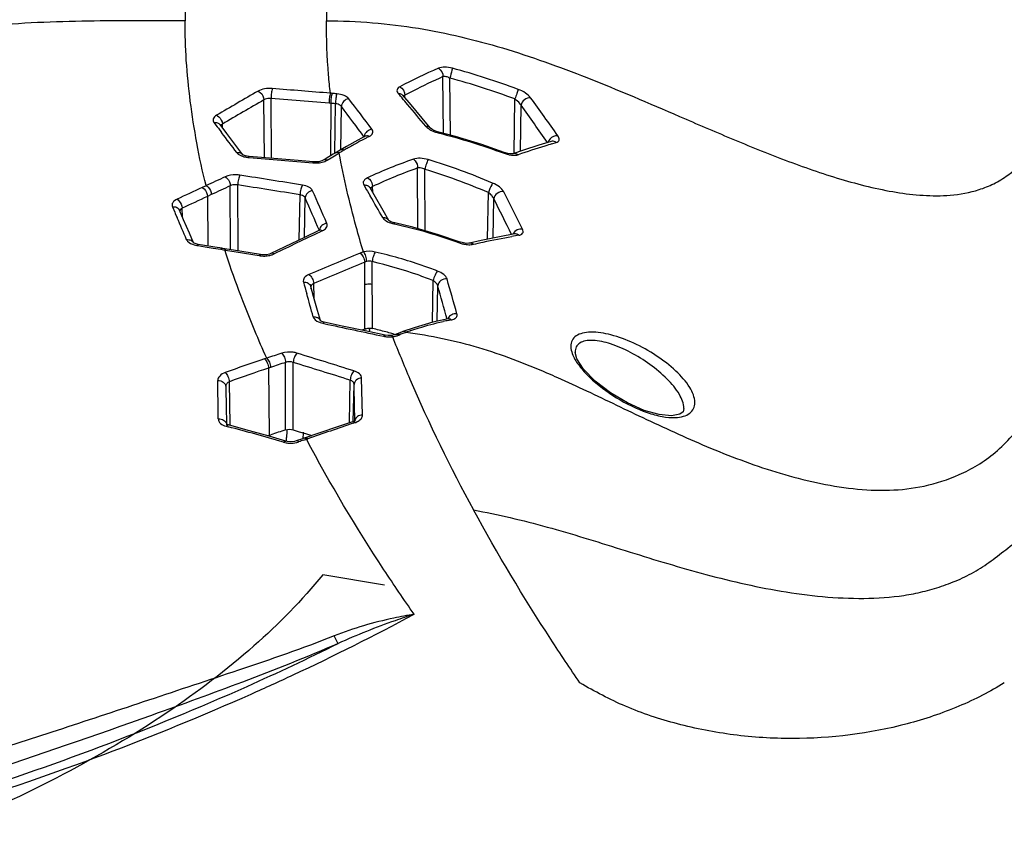
# Model space of a CAD drawing. Extents: x -776 to 1877, y -681 to 959.
# Drawn here: x 254 to 351, y 178 to 258 of the extents above; entities that cross this region are included whole.
import ezdxf

# ---------------------------------------------------------------- set-up
doc = ezdxf.new("R2010")
doc.units = 0
doc.header["$LTSCALE"] = 65.395
doc.layers.get('0').update_dxf_attribs({"linetype": 'CONTINUOUS'})

msp = doc.modelspace()

# ---------------------------------------------------------------- linework, layer by layer
at = {"color": 9, "linetype": 'Continuous'}
for p, q in [((296.106, 247.069), (296.054, 252.667)), ((296.79, 246.886), (296.737, 252.523)), ((278.423, 244.657), (278.378, 250.375)), ((279.127, 244.598), (279.081, 250.505)), ((284.812, 250.057), (279.081, 250.494)), ((284.971, 250.031), (284.812, 250.045)), ((284.971, 250.031), (284.956, 244.84)), ((285.374, 245.117), (285.444, 249.99)), ((291.925, 250.666), (292.028, 250.546)), ((292.301, 250.596), (292.296, 250.832)), ((303.087, 245.05), (303.157, 250.46)), ((285.959, 245.4), (286.021, 249.725)), ((303.706, 245.302), (303.765, 249.84)), ((273.443, 248.13), (273.759, 247.718)), ((274.278, 247.618), (274.27, 247.986)), ((273.759, 247.718), (273.873, 247.568)), ((273.873, 247.568), (274.195, 247.146)), ((295.591, 247.116), (295.607, 247.202)), ((306.817, 246.029), (307.25, 246.159)), ((285.516, 244.954), (285.806, 245.128)), ((302.094, 245.103), (302.1, 245.19)), ((276.855, 244.687), (276.917, 244.783)), ((276.855, 244.687), (276.909, 244.682)), ((283.215, 244.154), (283.278, 244.251)), ((284.622, 244.415), (285.016, 244.653)), ((285.016, 244.653), (285.516, 244.954)), ((293.586, 237.65), (293.547, 243.647)), ((294.305, 237.441), (294.266, 243.512)), ((272.667, 241.901), (272.28, 241.721)), ((275.087, 235.578), (275.056, 241.885)), ((275.819, 235.457), (275.788, 241.975)), ((288.245, 241.968), (288.52, 241.498)), ((288.52, 241.498), (288.595, 241.368)), ((288.595, 241.368), (288.874, 240.888)), ((289.117, 241.249), (289.104, 241.807)), ((300.467, 236.622), (300.538, 241.225)), ((273.178, 241.016), (272.787, 240.834)), ((272.787, 240.834), (272.852, 235.942)), ((281.87, 236.548), (281.944, 241.001)), ((282.386, 236.795), (282.45, 240.693)), ((301.02, 236.736), (301.08, 240.605)), ((269.341, 239.821), (269.576, 239.279)), ((269.576, 239.279), (269.625, 239.165)), ((270.321, 238.816), (270.303, 239.672)), ((269.625, 239.165), (269.817, 238.721)), ((283.885, 237.32), (283.978, 237.365)), ((283.978, 237.365), (284.134, 237.439)), ((291.211, 238.136), (291.29, 238.224)), ((291.211, 238.136), (291.267, 238.124)), ((291.29, 238.224), (291.29, 238.224)), ((297.602, 236.282), (297.66, 236.359)), ((271.759, 235.996), (271.881, 236.097)), ((271.759, 235.996), (271.863, 235.98)), ((271.863, 235.98), (272.564, 235.868)), ((272.564, 235.868), (273.352, 235.741)), ((273.352, 235.741), (274.124, 235.615)), ((274.124, 235.615), (274.246, 235.716)), ((274.124, 235.615), (274.371, 235.575)), ((274.371, 235.575), (274.495, 235.555)), ((274.495, 235.555), (274.616, 235.655)), ((274.495, 235.555), (274.597, 235.538)), ((274.597, 235.538), (275.633, 235.368)), ((275.633, 235.368), (277.916, 234.99)), ((277.916, 234.99), (278.039, 235.091)), ((288.357, 227.746), (288.335, 234.357)), ((289.098, 227.795), (289.076, 234.404)), ((295.01, 228.4), (295.083, 232.531)), ((283.321, 230.813), (283.291, 232.234)), ((295.487, 228.512), (295.548, 232.015)), ((284.179, 228.312), (284.308, 228.284)), ((291.076, 226.991), (290.98, 227.106)), ((278.655, 224.868), (278.447, 224.799)), ((309.104, 225.467), (309.104, 225.442)), ((278.83, 223.892), (278.896, 217.252)), ((280.519, 217.788), (280.517, 224.446)), ((281.268, 217.793), (281.266, 224.452)), ((286.813, 218.485), (286.895, 222.7)), ((288.104, 219.247), (288.025, 222.89)), ((306.289, 223.428), (306.397, 223.382)), ((275.051, 218.272), (274.968, 222.541)), ((287.204, 218.591), (287.276, 222.273)), ((319.861, 219.889), (319.861, 219.911)), ((274.639, 218.145), (274.845, 218.092)), ((287.181, 218.436), (287.369, 218.5)), ((287.354, 218.623), (287.354, 218.634)), ((282.25, 216.956), (282.254, 217)), ((282.384, 216.801), (282.515, 216.846)), ((282.515, 216.846), (282.572, 216.866)), ((282.572, 216.866), (282.703, 216.91)), ((282.32, 216.779), (282.384, 216.801))]:
    msp.add_line(p, q, dxfattribs=at)
at = {"color": 7, "linetype": 'Continuous'}
for p, q in [((292.11, 250.822), (292.11, 250.822)), ((292.906, 249.882), (292.11, 250.822)), ((293.987, 248.582), (292.906, 249.882)), ((294.789, 247.598), (293.987, 248.582)), ((274.702, 247.064), (274.038, 247.931)), ((275.613, 245.865), (274.702, 247.064)), ((294.797, 247.589), (294.789, 247.598)), ((294.811, 247.574), (294.797, 247.589)), ((295.532, 247.222), (295.192, 247.342)), ((288.406, 246.789), (288.381, 246.775)), ((288.381, 246.775), (288.381, 246.775)), ((288.411, 246.793), (288.406, 246.789)), ((276.296, 244.96), (275.613, 245.865)), ((285.42, 245.118), (285.216, 244.996)), ((285.9, 245.401), (285.419, 245.117)), ((286.538, 245.77), (285.9, 245.401)), ((302.967, 245.052), (302.966, 245.051)), ((304.004, 245.403), (302.967, 245.052)), ((276.353, 244.927), (276.319, 244.947)), ((276.568, 244.843), (276.353, 244.927)), ((276.917, 244.783), (276.568, 244.843)), ((284.522, 244.58), (284.234, 244.406)), ((285.216, 244.996), (284.522, 244.58)), ((289.395, 240.766), (288.86, 241.695)), ((290.136, 239.465), (289.395, 240.766)), ((270.448, 238.524), (270.035, 239.476)), ((290.697, 238.471), (290.136, 239.465)), ((271.014, 237.211), (270.448, 238.524)), ((290.735, 238.444), (290.709, 238.464)), ((290.92, 238.341), (290.735, 238.444)), ((283.897, 237.522), (283.811, 237.474)), ((271.419, 236.267), (271.014, 237.211)), ((298.069, 236.244), (297.66, 236.359)), ((299.822, 236.489), (298.663, 236.218)), ((303.15, 237.134), (303.149, 237.134)), ((271.429, 236.254), (271.415, 236.265)), ((271.438, 236.224), (271.438, 236.222)), ((272.31, 236.029), (271.881, 236.097)), ((273.532, 235.832), (272.31, 236.029)), ((274.246, 235.716), (273.532, 235.832)), ((275.365, 235.532), (274.286, 235.709)), ((278.039, 235.091), (275.365, 235.532)), ((280.452, 235.869), (279.057, 235.198)), ((298.396, 236.201), (298.069, 236.244)), ((298.617, 236.209), (298.396, 236.201)), ((298.662, 236.218), (298.617, 236.209)), ((298.663, 236.218), (298.662, 236.218)), ((278.921, 235.145), (278.631, 235.082)), ((279.056, 235.198), (278.921, 235.145)), ((282.946, 231.806), (283.051, 231.768)), ((283.283, 230.949), (282.999, 231.951)), ((283.673, 229.565), (283.283, 230.949)), ((283.949, 228.578), (283.673, 229.565)), ((283.96, 228.563), (283.943, 228.577)), ((283.964, 228.521), (283.965, 228.52)), ((296.639, 228.779), (296.556, 228.756)), ((296.655, 228.785), (296.639, 228.779)), ((288.357, 227.746), (288.056, 227.62)), ((288.825, 227.644), (288.778, 227.809)), ((288.845, 227.573), (288.825, 227.644)), ((293.217, 227.879), (292.105, 227.488)), ((290.63, 227.093), (290.341, 227.13)), ((290.98, 227.106), (290.63, 227.093)), ((291.261, 227.163), (290.98, 227.106)), ((291.384, 227.206), (291.261, 227.163)), ((291.385, 227.206), (291.384, 227.206)), ((291.48, 227.245), (291.387, 227.207)), ((292.03, 227.46), (291.48, 227.245)), ((292.105, 227.488), (292.03, 227.46)), ((309.104, 225.442), (309.104, 225.44)), ((319.861, 219.887), (319.861, 219.889)), ((274.711, 218.338), (274.665, 218.368)), ((274.892, 218.268), (274.711, 218.338)), ((287.338, 218.693), (287.13, 218.593)), ((278.745, 217.202), (278.896, 217.252)), ((278.896, 217.252), (279.06, 217.307)), ((281.268, 217.793), (281.859, 217.609)), ((282.188, 216.911), (281.575, 216.697)), ((281.859, 217.609), (282.473, 217.417)), ((282.33, 216.959), (282.188, 216.911)), ((282.461, 217.004), (282.356, 216.968)), ((283.797, 217.46), (282.461, 217.004)), ((282.473, 217.417), (282.579, 217.384)), ((282.579, 217.384), (283.101, 217.221)), ((280.539, 216.671), (280.54, 216.671)), ((281.41, 216.65), (281.047, 216.607)), ((281.574, 216.697), (281.41, 216.65)), ((281.575, 216.697), (281.574, 216.697)), ((290.28, 202.447), (284.185, 203.473))]:
    msp.add_line(p, q, dxfattribs=at)
for points in [[(295.192, 247.342), (294.943, 247.473), (294.811, 247.574)], [(302.1, 245.19), (299.906, 245.952), (297.303, 246.749), (295.532, 247.222)], [(288.381, 246.775), (287.656, 246.39), (286.538, 245.77)], [(306.742, 246.272), (305.523, 245.895), (304.004, 245.403)], [(302.966, 245.051), (302.937, 245.045), (302.761, 245.041), (302.469, 245.083), (302.1, 245.19)], [(276.319, 244.947), (276.289, 244.969), (276.297, 244.96)], [(283.278, 244.251), (281.353, 244.412), (276.917, 244.783)], [(283.797, 244.268), (283.426, 244.243), (283.278, 244.251)], [(284.235, 244.407), (284.098, 244.343), (283.797, 244.268)], [(290.709, 238.464), (290.69, 238.483), (290.697, 238.471)], [(291.29, 238.224), (291.238, 238.236), (290.92, 238.341)], [(283.812, 237.474), (282.372, 236.788), (280.452, 235.869)], [(283.905, 237.517), (283.916, 237.535), (283.897, 237.522)], [(297.66, 236.359), (295.627, 237.058), (293.066, 237.801), (291.29, 238.224)], [(303.15, 237.134), (301.627, 236.86), (299.822, 236.489)], [(271.881, 236.097), (271.577, 236.177), (271.429, 236.254)], [(278.631, 235.082), (278.284, 235.067), (278.039, 235.091)], [(284.336, 228.415), (284.104, 228.485), (283.96, 228.563)], [(296.556, 228.756), (295.06, 228.414), (293.217, 227.879)], [(290.341, 227.13), (288.524, 227.52), (286.099, 228.038), (284.336, 228.415)], [(319.861, 219.889), (319.772, 219.574), (319.434, 219.327), (318.629, 219.176), (317.417, 219.289), (315.932, 219.714), (314.286, 220.444), (312.611, 221.44), (311.094, 222.606), (309.931, 223.795), (309.273, 224.813), (309.104, 225.441)], [(280.539, 216.671), (278.883, 217.163), (276.604, 217.807), (274.892, 218.268)], [(287.128, 218.592), (285.743, 218.122), (283.797, 217.46)], [(287.378, 218.722), (287.382, 218.729), (287.338, 218.693)], [(281.047, 216.607), (280.686, 216.636), (280.54, 216.671)]]:
    msp.add_lwpolyline(points, dxfattribs=at)
at = {"color": 9, "linetype": 'Continuous'}
for centre, radius, start, end in [((323.083, 191.283), 68.014, 113.8271, 117.3895), ((323.39, 191.905), 66.627, 114.22237, 117.04316), ((629.274, -357.33), 702.774, 120.008214, 120.395776), ((280.589, 195.825), 55.374, 84.83152, 85.32954), ((180.643, 154.867), 146.837, 40.72392, 40.89044), ((323.719, 191.246), 67.364, 117.03757, 117.805), ((629.636, -358.588), 703.006, 119.97691, 120.364225), ((280.43, 195.455), 54.765, 84.7468, 85.24279), ((138, 135.743), 187.867, 36.49012, 37.64715), ((178.469, 153), 149.703, 40.34335, 40.66236), ((175.426, 150.424), 153.69, 39.30169, 40.34092), ((124.105, 118.797), 223.581, 34.93527, 36.11844), ((139.06, 137.826), 184.714, 36.11688, 37.28639), ((119.106, 115.87), 228.138, 34.82715, 35.96094), ((-60.177, -7.481), 420.285, 36.95021, 37.28963), ((296.44, 250.544), 3.531, 249.80715, 252.78685), ((296.486, 250.691), 3.685, 252.77847, 255.95303), ((314.868, 195.837), 57.218, 118.39071, 119.48352), ((314.948, 195.686), 57.389, 117.47513, 118.39007), ((315.012, 195.564), 57.527, 117.12522, 117.47528), ((339.996, 136.818), 114.14, 106.89927, 107.26095), ((320.019, 187.04), 67.413, 120.18138, 120.49835), ((320.242, 186.545), 67.952, 119.97809, 120.13424), ((314.641, 196.235), 56.76, 119.48193, 119.96815), ((337.84, 143.652), 106.974, 107.24414, 108.73811), ((283.464, 247.132), 2.989, 265.21973, 273.18185), ((309.912, 196.603), 50.765, 109.30285, 114.81797), ((310.332, 196.815), 49.749, 109.7182, 115.25834), ((697.545, -673.549), 1009.243, 114.779141, 114.896919), ((444.249, -129.003), 408.668, 114.8852, 115.27039), ((681.326, -639), 970.058, 114.759464, 114.881724), ((-190.139, 33.607), 516.926, 23.31269, 23.70228), ((-28.481, 73.512), 370.686, 26.27423, 26.91389), ((430.864, -100.239), 375.924, 114.86621, 115.2843), ((-189.885, 33.068), 515.954, 23.33902, 23.72894), ((9.49, 78.973), 322.911, 29.65635, 30.09404), ((-40.893, 68.866), 382.675, 26.07627, 26.66582), ((-209.962, 31.56), 522.593, 23.09698, 23.35389), ((743.651, -727.648), 1068.901, 115.475825, 115.743485), ((284.42, 237.452), 0.568, 172.26941, 177.84879), ((291.869, 241.211), 3.144, 254.44556, 257.9355), ((316.625, 157.244), 80.818, 99.30772, 99.8022), ((303.603, 236.823), 0.705, 148.90643, 156.3722), ((270.949, 236.014), 0.532, 23.1737, 28.23764), ((298.872, 239.766), 3.708, 249.98055, 252.75002), ((298.872, 239.766), 3.708, 252.74159, 255.71104), ((278.353, 237.637), 2.683, 260.64023, 264.81813), ((278.366, 237.775), 2.82, 264.80693, 269.19229), ((799.355, -985.049), 1323.16, 112.740914, 112.977933), ((799.381, -986.439), 1323.447, 112.715003, 112.951929), ((-804.774, -80.639), 1144.943, 15.703134, 15.882145), ((-1046.942, -146.003), 1394.696, 15.586072, 15.726167), ((-453.961, 23.62), 765.265, 15.56385, 15.742281), ((283.45, 228.375), 0.534, 15.84688, 22.18693), ((302.807, 198.081), 31.139, 101.51554, 102.51015), ((297.144, 228.534), 0.635, 154.23626, 159.51805), ((302.896, 197.649), 31.579, 101.331, 101.51738), ((302.937, 197.445), 31.788, 100.99691, 101.33083), ((301.864, 201.551), 27.541, 108.99746, 110.07013), ((290.732, 229.701), 2.733, 266.86007, 271.82145), ((290.733, 229.672), 2.703, 271.81413, 275.47432), ((290.741, 229.591), 2.622, 275.47686, 277.35533), ((290.811, 229.429), 2.45, 283.4706, 287.1957), ((290.92, 229.081), 2.085, 287.17153, 291.65125), ((301.613, 202.227), 26.819, 110.53501, 111.49721), ((301.746, 201.872), 27.198, 110.07028, 110.53624), ((312.72, 120.421), 109.862, 108.17805, 110.3269), ((-425.189, -2052.433), 2384.944, 72.618758, 72.760399), ((313.021, 119.966), 109.406, 108.21073, 110.35381), ((307.86, 135.898), 92.659, 108.12327, 108.25836), ((-425.405, -2055.734), 2387.181, 72.639366, 72.780859), ((-1073.31, 201.312), 1347.294, 0.746442, 0.907867), ((234.469, 63.329), 159.943, 73.34859, 75.37822), ((984.732, -1835.922), 2169.554, 108.75475, 108.879687), ((287.862, 218.622), 0.508, 168.59918, 178.59751), ((286.784, 220.23), 1.827, 288.67714, 294.26452), ((253.717, 219.364), 27.008, 354.34277, 355.18239), ((253.829, 219.355), 26.895, 355.18207, 356.66847), ((255.096, 219.354), 27.261, 355.04613, 356.19602), ((280.98, 218.999), 2.53, 260.47818, 268.09173), ((281.085, 218.693), 2.213, 283.98279, 289.32217), ((307.293, 144.207), 76.749, 108.98955, 109.38693), ((176.573, 417.102), 245.953, 294.02701, 296.34126)]:
    msp.add_arc(centre, radius, start, end, dxfattribs=at)
at = {"color": 7, "linetype": 'Continuous'}
for centre, radius, start, end in [((288.712, 226.901), 0.917, 108.04873, 112.73558), ((281.666, 195.551), 33.09, 74.64959, 77.0212), ((281.468, 194.816), 33.851, 73.62723, 74.65491), ((281.337, 194.371), 34.314, 72.98889, 73.62757)]:
    msp.add_arc(centre, radius, start, end, dxfattribs=at)
at = {"color": 9, "linetype": 'Continuous'}
for points, knots in [([(272.667, 272.728), (272.302, 271.592), (271.703, 269.257), (271.06, 265.666), (270.66, 261.961), (270.582, 259.449), (270.581, 258.179)], [0, 0, 0, 0, 0.242716, 0.489431, 0.741532, 1, 1, 1, 1]), ([(284.936, 264.973), (284.87, 264.42), (284.636, 262.162), (284.541, 259.89), (284.541, 258.179)], [0, 0, 0, 0, 0.245748, 1, 1, 1, 1]), ([(270.581, 258.179), (267.393, 258.179), (260.867, 258.215), (251.045, 257.853), (242.871, 256.445), (236.721, 254.297), (233.847, 252.86), (232.462, 252.072)], [0, 0, 0, 0, 0.244782, 0.501036, 0.754, 0.87766, 1, 1, 1, 1]), ([(272.667, 241.902), (272.31, 243.294), (271.723, 246.063), (271.075, 250.19), (270.668, 254.217), (270.582, 256.872), (270.581, 258.179)], [0, 0, 0, 0, 0.262215, 0.515874, 0.761614, 1, 1, 1, 1]), ([(284.54, 258.179), (287.579, 258.179), (293.474, 257.7), (302.073, 255.619), (310.639, 252.526), (318.076, 249.322), (324.568, 246.521), (329.841, 244.375), (335.255, 242.488), (339.829, 241.338), (343.474, 240.897), (346.235, 240.885), (348.602, 241.311), (350.494, 242.065), (352.433, 243.266), (354.689, 245.503), (357.282, 248.754), (360.334, 252.269), (362.905, 254.316), (364.358, 255.181)], [0, 0, 0, 0, 0.103458, 0.200195, 0.300339, 0.41313, 0.475773, 0.54103, 0.606872, 0.670839, 0.70109, 0.731657, 0.764523, 0.782193, 0.800704, 0.841783, 0.889406, 0.942415, 1, 1, 1, 1]), ([(284.936, 251.028), (284.87, 251.634), (284.645, 254.011), (284.541, 256.4), (284.541, 258.179)], [0, 0, 0, 0, 0.255159, 1, 1, 1, 1]), ([(296.99, 253.495), (296.74, 253.562), (296.277, 253.634), (295.797, 253.584), (295.607, 253.501)], [0, 0, 0, 0, 0.554936, 1, 1, 1, 1]), ([(296.99, 253.495), (296.977, 253.436), (296.899, 253.111), (296.812, 252.788), (296.737, 252.523)], [0, 0, 0, 0, 0.178848, 1, 1, 1, 1]), ([(296.737, 252.523), (296.619, 252.583), (296.399, 252.668), (296.153, 252.694), (296.054, 252.667)], [0, 0, 0, 0, 0.562591, 1, 1, 1, 1]), ([(279.205, 251.489), (278.948, 251.51), (278.465, 251.49), (277.993, 251.351), (277.8, 251.239)], [0, 0, 0, 0, 0.536611, 1, 1, 1, 1]), ([(277.8, 251.239), (277.879, 251.208), (278.183, 251.013), (278.371, 250.646), (278.378, 250.375)], [0, 0, 0, 0, 0.237685, 1, 1, 1, 1]), ([(279.205, 251.489), (279.157, 251.352), (279.109, 251.021), (279.082, 250.691), (279.081, 250.505)], [0, 0, 0, 0, 0.438459, 1, 1, 1, 1]), ([(284.936, 251.028), (284.888, 250.891), (284.84, 250.56), (284.813, 250.231), (284.812, 250.045)], [0, 0, 0, 0, 0.438709, 1, 1, 1, 1]), ([(285.098, 251.015), (285.05, 250.878), (285.002, 250.547), (284.974, 250.217), (284.971, 250.031)], [0, 0, 0, 0, 0.438685, 1, 1, 1, 1]), ([(285.578, 250.973), (285.529, 250.836), (285.479, 250.506), (285.448, 250.176), (285.444, 249.99)], [0, 0, 0, 0, 0.438548, 1, 1, 1, 1]), ([(286.751, 250.492), (286.638, 250.638), (286.244, 250.864), (285.821, 250.951), (285.578, 250.973)], [0, 0, 0, 0, 0.431317, 1, 1, 1, 1]), ([(291.794, 251.673), (291.672, 251.61), (291.422, 251.393), (291.559, 251.09), (291.646, 250.989)], [0, 0, 0, 0, 0.508537, 1, 1, 1, 1]), ([(291.646, 250.989), (291.691, 250.993), (291.859, 250.994), (292.03, 250.915), (292.11, 250.822)], [0, 0, 0, 0, 0.270892, 1, 1, 1, 1]), ([(303.482, 251.41), (303.452, 251.27), (303.344, 250.951), (303.23, 250.637), (303.157, 250.46)], [0, 0, 0, 0, 0.429897, 1, 1, 1, 1]), ([(304.714, 250.589), (304.58, 250.772), (304.184, 251.095), (303.736, 251.317), (303.482, 251.41)], [0, 0, 0, 0, 0.456728, 1, 1, 1, 1]), ([(279.081, 250.505), (279.016, 250.511), (278.777, 250.516), (278.527, 250.467), (278.378, 250.375)], [0, 0, 0, 0, 0.27158, 1, 1, 1, 1]), ([(286.021, 249.725), (285.996, 249.761), (285.839, 249.913), (285.615, 249.973), (285.444, 249.99)], [0, 0, 0, 0, 0.202217, 1, 1, 1, 1]), ([(286.751, 250.492), (286.562, 250.464), (286.207, 250.276), (286.027, 249.907), (286.021, 249.725)], [0, 0, 0, 0, 0.511785, 1, 1, 1, 1]), ([(303.765, 249.84), (303.733, 249.898), (303.564, 250.136), (303.342, 250.332), (303.157, 250.46)], [0, 0, 0, 0, 0.226654, 1, 1, 1, 1]), ([(304.714, 250.589), (304.498, 250.609), (304.058, 250.443), (303.788, 250.051), (303.765, 249.84)], [0, 0, 0, 0, 0.505876, 1, 1, 1, 1]), ([(273.692, 248.848), (273.557, 248.769), (273.364, 248.609), (273.337, 248.307), (273.402, 248.184), (273.443, 248.13)], [0, 0, 0, 0, 0.542901, 0.762887, 1, 1, 1, 1]), ([(273.443, 248.13), (273.555, 248.15), (273.783, 248.144), (273.975, 248.013), (274.038, 247.931)], [0, 0, 0, 0, 0.522219, 1, 1, 1, 1]), ([(273.692, 248.848), (273.771, 248.817), (274.072, 248.622), (274.261, 248.257), (274.27, 247.986)], [0, 0, 0, 0, 0.238067, 1, 1, 1, 1]), ([(274.27, 247.986), (274.252, 247.975), (274.191, 247.934), (274.138, 247.876), (274.117, 247.827)], [0, 0, 0, 0, 0.282881, 1, 1, 1, 1]), ([(289.038, 247.464), (288.862, 247.445), (288.522, 247.288), (288.321, 246.969), (288.287, 246.799)], [0, 0, 0, 0, 0.506857, 1, 1, 1, 1]), ([(288.784, 246.764), (288.92, 246.833), (289.12, 246.982), (289.145, 247.284), (289.08, 247.408), (289.038, 247.464)], [0, 0, 0, 0, 0.533385, 0.754052, 1, 1, 1, 1]), ([(294.354, 247.771), (294.398, 247.774), (294.557, 247.768), (294.716, 247.688), (294.789, 247.598)], [0, 0, 0, 0, 0.271655, 1, 1, 1, 1]), ([(294.354, 247.771), (294.371, 247.751), (294.45, 247.663), (294.542, 247.589), (294.616, 247.537)], [0, 0, 0, 0, 0.229031, 1, 1, 1, 1]), ([(294.616, 247.537), (294.659, 247.506), (294.85, 247.384), (295.058, 247.29), (295.221, 247.23)], [0, 0, 0, 0, 0.232359, 1, 1, 1, 1]), ([(288.784, 246.764), (288.75, 246.78), (288.622, 246.827), (288.469, 246.821), (288.381, 246.775)], [0, 0, 0, 0, 0.274651, 1, 1, 1, 1]), ([(307.397, 246.831), (307.317, 246.84), (306.971, 246.812), (306.651, 246.582), (306.518, 246.356)], [0, 0, 0, 0, 0.236155, 1, 1, 1, 1]), ([(307.25, 246.159), (307.212, 246.188), (307.063, 246.284), (306.866, 246.309), (306.742, 246.272)], [0, 0, 0, 0, 0.268426, 1, 1, 1, 1]), ([(307.25, 246.159), (307.317, 246.179), (307.44, 246.234), (307.593, 246.488), (307.481, 246.711), (307.397, 246.831)], [0, 0, 0, 0, 0.253117, 0.467693, 1, 1, 1, 1]), ([(275.697, 245.161), (275.81, 245.182), (276.04, 245.176), (276.234, 245.044), (276.296, 244.96)], [0, 0, 0, 0, 0.523242, 1, 1, 1, 1]), ([(275.697, 245.161), (275.737, 245.109), (275.802, 245.046), (275.875, 244.993), (275.895, 244.98)], [0, 0, 0, 0, 0.729635, 1, 1, 1, 1]), ([(285.806, 245.127), (285.782, 245.137), (285.688, 245.168), (285.585, 245.174), (285.515, 245.157)], [0, 0, 0, 0, 0.269467, 1, 1, 1, 1]), ([(288.195, 235.354), (287.947, 236.179), (287.022, 239.403), (286.261, 242.675), (285.806, 245.125)], [0, 0, 0, 0, 0.256903, 1, 1, 1, 1]), ([(286.289, 245.407), (286.255, 245.421), (286.13, 245.462), (285.983, 245.45), (285.9, 245.401)], [0, 0, 0, 0, 0.276783, 1, 1, 1, 1]), ([(303.476, 244.956), (303.437, 244.984), (303.286, 245.074), (303.088, 245.093), (302.967, 245.052)], [0, 0, 0, 0, 0.269392, 1, 1, 1, 1]), ([(275.895, 244.98), (275.937, 244.951), (276.135, 244.837), (276.357, 244.768), (276.531, 244.733)], [0, 0, 0, 0, 0.223228, 1, 1, 1, 1]), ([(284.622, 244.415), (284.588, 244.429), (284.463, 244.469), (284.316, 244.456), (284.235, 244.407)], [0, 0, 0, 0, 0.277517, 1, 1, 1, 1]), ([(294.591, 244.473), (294.338, 244.549), (293.849, 244.633), (293.346, 244.59), (293.131, 244.514)], [0, 0, 0, 0, 0.537222, 1, 1, 1, 1]), ([(293.131, 244.514), (293.196, 244.473), (293.442, 244.249), (293.561, 243.897), (293.547, 243.647)], [0, 0, 0, 0, 0.236091, 1, 1, 1, 1]), ([(294.591, 244.473), (294.52, 244.342), (294.408, 244.02), (294.31, 243.696), (294.266, 243.512)], [0, 0, 0, 0, 0.439703, 1, 1, 1, 1]), ([(302.522, 244.975), (302.563, 244.966), (302.722, 244.932), (302.883, 244.911), (303.002, 244.905)], [0, 0, 0, 0, 0.262222, 1, 1, 1, 1]), ([(294.266, 243.512), (294.205, 243.543), (293.98, 243.638), (293.719, 243.69), (293.547, 243.647)], [0, 0, 0, 0, 0.278652, 1, 1, 1, 1]), ([(276.012, 242.937), (275.885, 242.957), (275.394, 242.998), (274.881, 242.926), (274.55, 242.773)], [0, 0, 0, 0, 0.260879, 1, 1, 1, 1]), ([(274.55, 242.773), (274.62, 242.735), (274.89, 242.509), (275.045, 242.153), (275.056, 241.885)], [0, 0, 0, 0, 0.228564, 1, 1, 1, 1]), ([(276.012, 242.937), (275.933, 242.811), (275.84, 242.485), (275.792, 242.157), (275.788, 241.975)], [0, 0, 0, 0, 0.449186, 1, 1, 1, 1]), ([(288.604, 242.68), (288.454, 242.61), (288.238, 242.467), (288.163, 242.161), (288.211, 242.028), (288.245, 241.968)], [0, 0, 0, 0, 0.551289, 0.7712, 1, 1, 1, 1]), ([(288.604, 242.68), (288.675, 242.642), (288.947, 242.427), (289.102, 242.07), (289.104, 241.807)], [0, 0, 0, 0, 0.234841, 1, 1, 1, 1]), ([(300.952, 242.163), (300.923, 242.108), (300.774, 241.8), (300.64, 241.485), (300.538, 241.225)], [0, 0, 0, 0, 0.1823, 1, 1, 1, 1]), ([(302.055, 241.304), (301.96, 241.49), (301.607, 241.83), (301.194, 242.06), (300.952, 242.163)], [0, 0, 0, 0, 0.443524, 1, 1, 1, 1]), ([(272.28, 241.721), (272.35, 241.683), (272.619, 241.457), (272.775, 241.102), (272.787, 240.834)], [0, 0, 0, 0, 0.228767, 1, 1, 1, 1]), ([(272.671, 241.903), (272.741, 241.865), (273.01, 241.639), (273.165, 241.284), (273.178, 241.016)], [0, 0, 0, 0, 0.228734, 1, 1, 1, 1]), ([(275.788, 241.975), (275.724, 241.986), (275.478, 242.011), (275.219, 241.969), (275.056, 241.885)], [0, 0, 0, 0, 0.260548, 1, 1, 1, 1]), ([(282.169, 241.962), (282.09, 241.835), (281.997, 241.51), (281.948, 241.183), (281.944, 241.001)], [0, 0, 0, 0, 0.449626, 1, 1, 1, 1]), ([(283.182, 241.403), (283.115, 241.555), (282.779, 241.822), (282.395, 241.926), (282.169, 241.962)], [0, 0, 0, 0, 0.420481, 1, 1, 1, 1]), ([(283.182, 241.403), (282.995, 241.382), (282.64, 241.223), (282.456, 240.866), (282.45, 240.693)], [0, 0, 0, 0, 0.520243, 1, 1, 1, 1]), ([(288.245, 241.968), (288.367, 241.981), (288.612, 241.955), (288.805, 241.791), (288.86, 241.695)], [0, 0, 0, 0, 0.523498, 1, 1, 1, 1]), ([(289.104, 241.807), (289.077, 241.795), (288.986, 241.746), (288.913, 241.654), (288.902, 241.581)], [0, 0, 0, 0, 0.292828, 1, 1, 1, 1]), ([(301.08, 240.605), (301.032, 240.724), (300.863, 240.951), (300.657, 241.137), (300.538, 241.225)], [0, 0, 0, 0, 0.464745, 1, 1, 1, 1]), ([(302.055, 241.304), (301.835, 241.337), (301.377, 241.215), (301.095, 240.812), (301.08, 240.605)], [0, 0, 0, 0, 0.516836, 1, 1, 1, 1]), ([(269.792, 240.557), (269.63, 240.48), (269.404, 240.333), (269.287, 240.026), (269.314, 239.883), (269.341, 239.821)], [0, 0, 0, 0, 0.565463, 0.786125, 1, 1, 1, 1]), ([(269.792, 240.557), (269.862, 240.518), (270.131, 240.293), (270.289, 239.94), (270.303, 239.672)], [0, 0, 0, 0, 0.228934, 1, 1, 1, 1]), ([(282.45, 240.693), (282.435, 240.731), (282.318, 240.903), (282.103, 240.974), (281.944, 241.001)], [0, 0, 0, 0, 0.202524, 1, 1, 1, 1]), ([(269.341, 239.821), (269.483, 239.838), (269.77, 239.805), (269.983, 239.595), (270.034, 239.476)], [0, 0, 0, 0, 0.524649, 1, 1, 1, 1]), ([(270.077, 239.445), (270.074, 239.437), (270.069, 239.422), (270.066, 239.406), (270.064, 239.398)], [0, 0, 0, 0, 0.503733, 1, 1, 1, 1]), ([(270.303, 239.672), (270.275, 239.658), (270.183, 239.603), (270.103, 239.517), (270.077, 239.445)], [0, 0, 0, 0, 0.286432, 1, 1, 1, 1]), ([(290.103, 238.749), (290.222, 238.759), (290.46, 238.728), (290.644, 238.566), (290.697, 238.471)], [0, 0, 0, 0, 0.524112, 1, 1, 1, 1]), ([(290.103, 238.749), (290.115, 238.728), (290.173, 238.639), (290.251, 238.565), (290.316, 238.514)], [0, 0, 0, 0, 0.228246, 1, 1, 1, 1]), ([(290.316, 238.514), (290.362, 238.478), (290.58, 238.331), (290.829, 238.236), (291.026, 238.181)], [0, 0, 0, 0, 0.223297, 1, 1, 1, 1]), ([(284.584, 238.179), (284.408, 238.159), (284.071, 238.015), (283.879, 237.692), (283.857, 237.529)], [0, 0, 0, 0, 0.518235, 1, 1, 1, 1]), ([(284.134, 237.439), (284.112, 237.451), (284.032, 237.489), (283.938, 237.506), (283.874, 237.494)], [0, 0, 0, 0, 0.278115, 1, 1, 1, 1]), ([(284.272, 237.514), (284.396, 237.591), (284.617, 237.771), (284.63, 238.072), (284.584, 238.179)], [0, 0, 0, 0, 0.555128, 1, 1, 1, 1]), ([(303.554, 236.998), (303.694, 237.021), (303.928, 237.108), (303.989, 237.402), (303.941, 237.536), (303.908, 237.603)], [0, 0, 0, 0, 0.50864, 0.730974, 1, 1, 1, 1]), ([(270.742, 236.568), (270.876, 236.584), (271.147, 236.557), (271.359, 236.374), (271.417, 236.266)], [0, 0, 0, 0, 0.524764, 1, 1, 1, 1]), ([(270.742, 236.568), (270.766, 236.51), (270.943, 236.252), (271.25, 236.121), (271.486, 236.055)], [0, 0, 0, 0, 0.202859, 1, 1, 1, 1]), ([(299.066, 236.111), (299.383, 236.186), (300.644, 236.474), (301.914, 236.718), (302.866, 236.882)], [0, 0, 0, 0, 0.252489, 1, 1, 1, 1]), ([(303.554, 236.998), (303.525, 237.024), (303.41, 237.112), (303.254, 237.151), (303.15, 237.134)], [0, 0, 0, 0, 0.27169, 1, 1, 1, 1]), ([(278.648, 224.867), (278.245, 225.767), (276.727, 229.275), (275.384, 232.859), (274.505, 235.556)], [0, 0, 0, 0, 0.257919, 1, 1, 1, 1]), ([(288.195, 235.355), (288.294, 235.239), (288.425, 234.923), (288.491, 234.596), (288.499, 234.417)], [0, 0, 0, 0, 0.459338, 1, 1, 1, 1]), ([(289.376, 235.35), (289.282, 235.231), (289.159, 234.911), (289.088, 234.585), (289.076, 234.404)], [0, 0, 0, 0, 0.455391, 1, 1, 1, 1]), ([(295.509, 233.47), (295.006, 233.663), (292.996, 234.395), (290.935, 234.991), (289.376, 235.35)], [0, 0, 0, 0, 0.251942, 1, 1, 1, 1]), ([(297.957, 236.173), (298.012, 236.158), (298.226, 236.109), (298.445, 236.08), (298.607, 236.074)], [0, 0, 0, 0, 0.260245, 1, 1, 1, 1]), ([(299.066, 236.111), (299.036, 236.135), (298.918, 236.214), (298.763, 236.242), (298.663, 236.218)], [0, 0, 0, 0, 0.273589, 1, 1, 1, 1]), ([(279.382, 235.162), (279.354, 235.178), (279.254, 235.225), (279.128, 235.233), (279.057, 235.198)], [0, 0, 0, 0, 0.287135, 1, 1, 1, 1]), ([(287.868, 235.251), (288.006, 235.161), (288.22, 234.872), (288.325, 234.536), (288.335, 234.357)], [0, 0, 0, 0, 0.478653, 1, 1, 1, 1]), ([(295.083, 232.531), (294.589, 232.722), (292.621, 233.449), (290.603, 234.043), (289.076, 234.404)], [0, 0, 0, 0, 0.252033, 1, 1, 1, 1]), ([(295.509, 233.47), (295.406, 233.354), (295.249, 233.039), (295.128, 232.715), (295.083, 232.531)], [0, 0, 0, 0, 0.449692, 1, 1, 1, 1]), ([(296.463, 232.685), (296.414, 232.857), (296.109, 233.19), (295.735, 233.383), (295.509, 233.47)], [0, 0, 0, 0, 0.425134, 1, 1, 1, 1]), ([(282.824, 233.125), (282.65, 233.051), (282.408, 232.906), (282.253, 232.6), (282.259, 232.449), (282.278, 232.382)], [0, 0, 0, 0, 0.568222, 0.791216, 1, 1, 1, 1]), ([(282.824, 233.125), (282.961, 233.034), (283.175, 232.747), (283.281, 232.412), (283.291, 232.234)], [0, 0, 0, 0, 0.479307, 1, 1, 1, 1]), ([(295.548, 232.015), (295.524, 232.117), (295.382, 232.319), (295.195, 232.464), (295.083, 232.531)], [0, 0, 0, 0, 0.443073, 1, 1, 1, 1]), ([(296.463, 232.685), (296.25, 232.712), (295.81, 232.609), (295.556, 232.21), (295.548, 232.015)], [0, 0, 0, 0, 0.523939, 1, 1, 1, 1]), ([(282.278, 232.382), (282.434, 232.394), (282.749, 232.341), (282.96, 232.086), (282.999, 231.951)], [0, 0, 0, 0, 0.52709, 1, 1, 1, 1]), ([(283.291, 232.234), (283.249, 232.214), (283.114, 232.138), (283.009, 231.983), (283.011, 231.873)], [0, 0, 0, 0, 0.297914, 1, 1, 1, 1]), ([(288.343, 232.134), (288.397, 232.153), (288.639, 232.214), (288.895, 232.216), (289.083, 232.185)], [0, 0, 0, 0, 0.232039, 1, 1, 1, 1]), ([(283.242, 228.95), (283.259, 228.889), (283.403, 228.61), (283.706, 228.456), (283.937, 228.378)], [0, 0, 0, 0, 0.205424, 1, 1, 1, 1]), ([(283.613, 228.895), (283.651, 228.88), (283.79, 228.809), (283.902, 228.683), (283.945, 228.577)], [0, 0, 0, 0, 0.26385, 1, 1, 1, 1]), ([(296.873, 228.649), (296.849, 228.67), (296.759, 228.739), (296.636, 228.772), (296.556, 228.756)], [0, 0, 0, 0, 0.281966, 1, 1, 1, 1]), ([(297.437, 229.243), (297.265, 229.266), (296.911, 229.207), (296.643, 228.959), (296.572, 228.81)], [0, 0, 0, 0, 0.511671, 1, 1, 1, 1]), ([(297.024, 228.687), (297.157, 228.728), (297.353, 228.822), (297.464, 229.065), (297.453, 229.186), (297.437, 229.243)], [0, 0, 0, 0, 0.545037, 0.767995, 1, 1, 1, 1]), ([(284.179, 228.312), (284.192, 228.329), (284.23, 228.377), (284.294, 228.423), (284.336, 228.415)], [0, 0, 0, 0, 0.335134, 1, 1, 1, 1]), ([(292.899, 227.591), (293.162, 227.682), (294.203, 228.023), (295.264, 228.303), (296.062, 228.481)], [0, 0, 0, 0, 0.253858, 1, 1, 1, 1]), ([(310.242, 221.637), (312.216, 220.71), (316.259, 218.741), (322.572, 215.86), (329.33, 213.346), (335.297, 211.979), (340.105, 211.734), (343.664, 212.134), (346.576, 213.091), (348.904, 214.278), (350.665, 215.556), (352.316, 217.188), (354.535, 219.763), (356.878, 222.536), (359.927, 224.924), (364.034, 227.014), (367.701, 227.542), (370.233, 227.586)], [0, 0, 0, 0, 0.097733, 0.201446, 0.310738, 0.420423, 0.474001, 0.52572, 0.579957, 0.610262, 0.642544, 0.67698, 0.713976, 0.794925, 0.838898, 0.886557, 1, 1, 1, 1]), ([(290.184, 227.026), (290.196, 227.043), (290.235, 227.091), (290.299, 227.139), (290.341, 227.13)], [0, 0, 0, 0, 0.335782, 1, 1, 1, 1]), ([(291.076, 226.991), (291.622, 225.582), (294.003, 219.755), (296.786, 214.095), (299.072, 209.893)], [0, 0, 0, 0, 0.239996, 1, 1, 1, 1]), ([(291.689, 227.143), (291.668, 227.157), (291.594, 227.202), (291.504, 227.228), (291.441, 227.22)], [0, 0, 0, 0, 0.283787, 1, 1, 1, 1]), ([(291.785, 227.181), (291.764, 227.195), (291.69, 227.241), (291.599, 227.266), (291.537, 227.259)], [0, 0, 0, 0, 0.28359, 1, 1, 1, 1]), ([(292.413, 227.419), (292.387, 227.437), (292.297, 227.493), (292.176, 227.515), (292.105, 227.488)], [0, 0, 0, 0, 0.290765, 1, 1, 1, 1]), ([(292.413, 227.419), (294.826, 227.122), (299.576, 226.117), (304.09, 224.375), (306.289, 223.428)], [0, 0, 0, 0, 0.503928, 1, 1, 1, 1]), ([(320.933, 220.478), (320.934, 221.004), (320.401, 222.201), (319.021, 223.722), (317.125, 225.181), (314.963, 226.385), (312.785, 227.203), (311.04, 227.504), (309.865, 227.378), (309.208, 227.115), (308.767, 226.641), (308.687, 226.235), (308.687, 226.035)], [0, 0, 0, 0, 0.099778, 0.234364, 0.390194, 0.55109, 0.70251, 0.830542, 0.882198, 0.92512, 0.962227, 1, 1, 1, 1]), ([(319.861, 219.911), (319.863, 220.395), (319.38, 221.492), (318.166, 222.912), (316.51, 224.295), (314.633, 225.464), (312.741, 226.298), (311.212, 226.66), (310.168, 226.614), (309.575, 226.416), (309.173, 226.006), (309.104, 225.645), (309.104, 225.467)], [0, 0, 0, 0, 0.102391, 0.239788, 0.39638, 0.556376, 0.706392, 0.833161, 0.884107, 0.926131, 0.962379, 1, 1, 1, 1]), ([(308.687, 226.035), (308.688, 225.968), (308.708, 225.671), (308.798, 225.383), (308.887, 225.171)], [0, 0, 0, 0, 0.227833, 1, 1, 1, 1]), ([(278.447, 224.799), (278.562, 224.693), (278.731, 224.393), (278.818, 224.068), (278.83, 223.892)], [0, 0, 0, 0, 0.471518, 1, 1, 1, 1]), ([(278.655, 224.868), (278.771, 224.762), (278.939, 224.461), (279.026, 224.136), (279.038, 223.96)], [0, 0, 0, 0, 0.471468, 1, 1, 1, 1]), ([(281.632, 225.364), (281.514, 225.401), (281.022, 225.507), (280.496, 225.473), (280.135, 225.354)], [0, 0, 0, 0, 0.245968, 1, 1, 1, 1]), ([(280.135, 225.354), (280.251, 225.248), (280.419, 224.948), (280.506, 224.622), (280.517, 224.446)], [0, 0, 0, 0, 0.471309, 1, 1, 1, 1]), ([(281.632, 225.364), (281.521, 225.256), (281.36, 224.953), (281.277, 224.628), (281.266, 224.452)], [0, 0, 0, 0, 0.46955, 1, 1, 1, 1]), ([(308.887, 225.171), (309.049, 224.788), (309.548, 224.01), (310.937, 222.519), (313.155, 220.879), (315.633, 219.643), (317.627, 219.082), (318.576, 218.984), (319.015, 219.002)], [0, 0, 0, 0, 0.10154, 0.222651, 0.495945, 0.769541, 0.892936, 1, 1, 1, 1]), ([(274.557, 223.441), (274.356, 223.366), (274.012, 223.189), (273.813, 222.821), (273.815, 222.66)], [0, 0, 0, 0, 0.571083, 1, 1, 1, 1]), ([(274.557, 223.441), (274.674, 223.335), (274.85, 223.039), (274.949, 222.716), (274.968, 222.541)], [0, 0, 0, 0, 0.472838, 1, 1, 1, 1]), ([(287.261, 223.61), (287.15, 223.501), (286.989, 223.199), (286.906, 222.875), (286.895, 222.7)], [0, 0, 0, 0, 0.470131, 1, 1, 1, 1]), ([(287.276, 222.273), (287.274, 222.362), (287.181, 222.561), (286.999, 222.663), (286.895, 222.7)], [0, 0, 0, 0, 0.447599, 1, 1, 1, 1]), ([(288.025, 222.89), (288.022, 223.045), (287.808, 223.396), (287.462, 223.547), (287.261, 223.61)], [0, 0, 0, 0, 0.424046, 1, 1, 1, 1]), ([(288.025, 222.89), (287.84, 222.889), (287.476, 222.783), (287.279, 222.436), (287.276, 222.273)], [0, 0, 0, 0, 0.53178, 1, 1, 1, 1]), ([(306.397, 223.382), (306.717, 223.243), (308.006, 222.678), (309.284, 222.088), (310.242, 221.637)], [0, 0, 0, 0, 0.248014, 1, 1, 1, 1]), ([(273.815, 222.66), (274.006, 222.669), (274.387, 222.58), (274.6, 222.226), (274.603, 222.059)], [0, 0, 0, 0, 0.534911, 1, 1, 1, 1]), ([(274.968, 222.541), (274.864, 222.493), (274.684, 222.367), (274.601, 222.155), (274.603, 222.059)], [0, 0, 0, 0, 0.546194, 1, 1, 1, 1]), ([(287.353, 218.722), (287.346, 219.019), (287.321, 220.203), (287.295, 221.387), (287.276, 222.273)], [0, 0, 0, 0, 0.251481, 1, 1, 1, 1]), ([(319.015, 219.002), (319.284, 219.013), (319.779, 219.079), (320.427, 219.366), (320.854, 219.862), (320.933, 220.274), (320.933, 220.478)], [0, 0, 0, 0, 0.299777, 0.551434, 0.773088, 1, 1, 1, 1]), ([(273.87, 218.864), (274.048, 218.877), (274.402, 218.812), (274.64, 218.519), (274.672, 218.366)], [0, 0, 0, 0, 0.533886, 1, 1, 1, 1]), ([(273.87, 218.864), (273.872, 218.704), (274.076, 218.34), (274.436, 218.198), (274.639, 218.145)], [0, 0, 0, 0, 0.433135, 1, 1, 1, 1]), ([(288.104, 219.247), (287.935, 219.246), (287.604, 219.157), (287.394, 218.87), (287.364, 218.722)], [0, 0, 0, 0, 0.529134, 1, 1, 1, 1]), ([(287.695, 218.649), (287.813, 218.72), (288.014, 218.882), (288.107, 219.134), (288.104, 219.247)], [0, 0, 0, 0, 0.550637, 1, 1, 1, 1]), ([(274.639, 218.145), (274.652, 218.159), (274.697, 218.207), (274.753, 218.248), (274.797, 218.263)], [0, 0, 0, 0, 0.28671, 1, 1, 1, 1]), ([(287.369, 218.5), (287.349, 218.519), (287.283, 218.574), (287.185, 218.611), (287.128, 218.592)], [0, 0, 0, 0, 0.31307, 1, 1, 1, 1]), ([(282.369, 216.966), (282.362, 216.966), (282.349, 216.965), (282.336, 216.961), (282.33, 216.959)], [0, 0, 0, 0, 0.504673, 1, 1, 1, 1]), ([(282.572, 216.866), (282.556, 216.882), (282.498, 216.931), (282.422, 216.968), (282.369, 216.966)], [0, 0, 0, 0, 0.300756, 1, 1, 1, 1]), ([(282.703, 216.91), (282.683, 216.929), (282.617, 216.985), (282.518, 217.023), (282.461, 217.004)], [0, 0, 0, 0, 0.313832, 1, 1, 1, 1]), ([(293.208, 199.58), (292.195, 201.032), (288.399, 206.635), (284.912, 212.451), (282.569, 216.865)], [0, 0, 0, 0, 0.26162, 1, 1, 1, 1]), ([(280.3, 216.565), (280.32, 216.585), (280.383, 216.645), (280.481, 216.689), (280.539, 216.671)], [0, 0, 0, 0, 0.318074, 1, 1, 1, 1]), ([(281.817, 216.604), (281.797, 216.623), (281.731, 216.679), (281.632, 216.717), (281.575, 216.697)], [0, 0, 0, 0, 0.315321, 1, 1, 1, 1]), ([(309.585, 192.806), (308.609, 194.231), (304.894, 199.794), (301.443, 205.535), (299.071, 209.893)], [0, 0, 0, 0, 0.258295, 1, 1, 1, 1]), ([(299.073, 209.893), (300.283, 209.651), (302.72, 209.148), (307.58, 207.899), (313.664, 205.987), (321.132, 203.665), (327.628, 202.102), (333.018, 201.32), (337.089, 201.074), (340.431, 201.241), (342.998, 201.677), (344.855, 202.173), (346.691, 202.843), (348.508, 203.694), (350.221, 204.833), (351.878, 206.151), (353.682, 207.518), (356.914, 209.305), (359.901, 209.787), (362.008, 209.893)], [0, 0, 0, 0, 0.056072, 0.112946, 0.227777, 0.345557, 0.468068, 0.530634, 0.592629, 0.653008, 0.682073, 0.710723, 0.740122, 0.770766, 0.801572, 0.833256, 0.866919, 0.904242, 1, 1, 1, 1]), ([(277.118, 191.705), (278.506, 192.322), (283.94, 194.798), (289.286, 197.469), (293.207, 199.579)], [0, 0, 0, 0, 0.25435, 1, 1, 1, 1]), ([(293.207, 199.579), (292.54, 199.465), (289.859, 198.955), (287.215, 198.205), (285.31, 197.438)], [0, 0, 0, 0, 0.247676, 1, 1, 1, 1]), ([(293.207, 199.579), (292.58, 199.374), (290.041, 198.516), (287.542, 197.533), (285.706, 196.688)], [0, 0, 0, 0, 0.246022, 1, 1, 1, 1]), ([(285.31, 197.438), (282.208, 196.189), (276.075, 194.123), (267.108, 191.132), (258.583, 188.304), (253.01, 186.495), (250.278, 185.611)], [0, 0, 0, 0, 0.271296, 0.524599, 0.767076, 1, 1, 1, 1]), ([(285.706, 196.688), (285.644, 196.752), (285.526, 197.018), (285.393, 197.264), (285.31, 197.438)], [0, 0, 0, 0, 0.317864, 1, 1, 1, 1]), ([(285.706, 196.688), (282.59, 195.336), (276.465, 192.923), (264.693, 188.628), (256.05, 185.668), (250.403, 183.791)], [0, 0, 0, 0, 0.271104, 0.525093, 1, 1, 1, 1]), ([(351.495, 192.806), (350.79, 192.376), (349.329, 191.532), (346.159, 190.073), (340.011, 187.998), (332.423, 187.073), (324.795, 187.546), (319.259, 188.617), (314.138, 190.32), (311.035, 191.943), (309.586, 192.806)], [0, 0, 0, 0, 0.056536, 0.115367, 0.238693, 0.499579, 0.631862, 0.761087, 0.884535, 1, 1, 1, 1]), ([(237.079, 178.326), (240.545, 179.286), (254.002, 183.27), (267.183, 188.209), (276.717, 192.46)], [0, 0, 0, 0, 0.256216, 1, 1, 1, 1]), ([(237.276, 177.535), (240.759, 178.496), (254.285, 182.49), (267.533, 187.442), (277.118, 191.705)], [0, 0, 0, 0, 0.256217, 1, 1, 1, 1])]:
    msp.add_open_spline(points, degree=3, knots=knots, dxfattribs=at)
for points in [[(295.607, 253.501), (295.884, 253.349), (296.073, 252.981), (296.054, 252.667)], [(303.482, 251.41), (301.35, 252.198), (299.185, 252.905), (296.99, 253.495)], [(303.157, 250.46), (301.049, 251.239), (298.908, 251.939), (296.737, 252.523)], [(284.935, 251.029), (283.025, 251.183), (281.115, 251.336), (279.205, 251.489)], [(285.098, 251.015), (285.044, 251.019), (284.989, 251.024), (284.935, 251.028)], [(291.794, 251.673), (292.089, 251.533), (292.305, 251.158), (292.296, 250.832)], [(292.296, 250.832), (292.25, 250.814), (292.204, 250.783), (292.179, 250.741)], [(295.591, 247.116), (297.793, 246.565), (299.962, 245.88), (302.094, 245.103)], [(288.287, 246.799), (288.28, 246.767), (288.276, 246.735), (288.275, 246.702)], [(306.518, 246.356), (306.486, 246.302), (306.46, 246.244), (306.443, 246.183)], [(285.515, 245.157), (285.482, 245.149), (285.449, 245.135), (285.42, 245.118)], [(302.094, 245.103), (302.234, 245.052), (302.377, 245.009), (302.522, 244.975)], [(276.531, 244.733), (276.637, 244.711), (276.746, 244.696), (276.855, 244.687)], [(276.909, 244.682), (279.011, 244.506), (281.113, 244.33), (283.215, 244.154)], [(283.63, 244.148), (283.796, 244.157), (283.962, 244.18), (284.123, 244.219)], [(284.123, 244.219), (284.21, 244.241), (284.296, 244.267), (284.379, 244.299)], [(284.379, 244.299), (284.463, 244.331), (284.545, 244.369), (284.622, 244.415)], [(300.952, 242.163), (298.874, 243.041), (296.752, 243.825), (294.591, 244.473)], [(303.002, 244.905), (303.083, 244.901), (303.164, 244.902), (303.245, 244.909)], [(303.245, 244.909), (303.323, 244.917), (303.401, 244.93), (303.476, 244.956)], [(300.538, 241.225), (298.489, 242.093), (296.397, 242.869), (294.266, 243.512)], [(282.169, 241.962), (280.117, 242.288), (278.065, 242.613), (276.012, 242.937)], [(281.944, 241.001), (279.892, 241.326), (277.84, 241.651), (275.788, 241.975)], [(283.874, 237.494), (283.853, 237.49), (283.831, 237.483), (283.811, 237.474)], [(284.134, 237.439), (284.181, 237.461), (284.227, 237.486), (284.272, 237.514)], [(291.267, 238.124), (293.417, 237.66), (295.536, 237.035), (297.602, 236.282)], [(303.908, 237.603), (303.58, 237.662), (303.172, 237.472), (303, 237.187)], [(271.486, 236.055), (271.575, 236.03), (271.667, 236.011), (271.759, 235.996)], [(288.195, 235.355), (288.083, 235.33), (287.973, 235.295), (287.868, 235.251)], [(289.376, 235.35), (288.992, 235.439), (288.578, 235.442), (288.195, 235.354)], [(298.607, 236.074), (298.684, 236.071), (298.761, 236.071), (298.838, 236.077)], [(298.838, 236.077), (298.915, 236.083), (298.991, 236.093), (299.066, 236.111)], [(278.326, 234.954), (278.496, 234.952), (278.667, 234.965), (278.834, 234.993)], [(278.834, 234.993), (278.927, 235.009), (279.02, 235.031), (279.111, 235.058)], [(279.111, 235.058), (279.203, 235.086), (279.295, 235.12), (279.382, 235.162)], [(288.499, 234.417), (288.443, 234.402), (288.387, 234.383), (288.335, 234.357)], [(289.076, 234.404), (288.892, 234.46), (288.684, 234.467), (288.499, 234.417)], [(282.278, 232.382), (282.385, 232.003), (282.493, 231.624), (282.599, 231.244)], [(283.242, 228.95), (283.367, 228.96), (283.497, 228.942), (283.613, 228.895)], [(296.873, 228.649), (296.924, 228.659), (296.974, 228.671), (297.024, 228.687)], [(283.937, 228.378), (284.016, 228.351), (284.097, 228.329), (284.179, 228.312)], [(284.308, 228.284), (286.267, 227.866), (288.225, 227.446), (290.184, 227.026)], [(290.184, 227.026), (290.315, 226.997), (290.448, 226.98), (290.582, 226.973)], [(291.076, 226.991), (291.179, 227.004), (291.281, 227.022), (291.382, 227.046)], [(291.441, 227.22), (291.422, 227.218), (291.403, 227.213), (291.385, 227.206)], [(291.537, 227.259), (291.517, 227.257), (291.498, 227.252), (291.48, 227.245)], [(291.689, 227.143), (291.721, 227.155), (291.753, 227.168), (291.785, 227.181)], [(280.135, 225.354), (279.642, 225.192), (279.149, 225.03), (278.655, 224.868)], [(280.517, 224.446), (280.024, 224.284), (279.531, 224.123), (279.038, 223.96)], [(281.266, 224.452), (281.032, 224.54), (280.749, 224.538), (280.517, 224.446)], [(274.672, 218.366), (274.678, 218.337), (274.682, 218.307), (274.682, 218.277)], [(274.797, 218.263), (274.827, 218.273), (274.861, 218.276), (274.892, 218.268)], [(287.534, 218.565), (287.589, 218.59), (287.643, 218.618), (287.695, 218.649)], [(280.3, 216.565), (280.386, 216.539), (280.473, 216.519), (280.561, 216.504)], [(280.896, 216.471), (281.138, 216.462), (281.384, 216.486), (281.619, 216.545)]]:
    msp.add_open_spline(points, degree=3, dxfattribs=at)
at = {"color": 7, "linetype": 'Continuous'}
for points in [[(288.43, 227.773), (288.502, 227.796), (288.577, 227.811), (288.652, 227.82)], [(288.652, 227.82), (288.8, 227.836), (288.953, 227.829), (289.098, 227.795)], [(280.519, 217.788), (280.756, 217.866), (281.029, 217.867), (281.268, 217.793)], [(280.519, 217.788), (280.033, 217.628), (279.546, 217.467), (279.06, 217.307)]]:
    msp.add_open_spline(points, degree=3, dxfattribs=at)
for points, knots in [([(274.603, 222.059), (274.61, 221.756), (274.636, 220.526), (274.661, 219.296), (274.68, 218.369)], [0, 0, 0, 0, 0.246744, 1, 1, 1, 1]), ([(284.185, 203.473), (282.127, 200.952), (277.287, 196.04), (268.636, 189.479), (258.356, 183.435), (250.816, 179.945), (246.82, 178.288)], [0, 0, 0, 0, 0.214695, 0.452639, 0.71461, 1, 1, 1, 1])]:
    msp.add_open_spline(points, degree=3, knots=knots, dxfattribs=at)

doc.saveas('drawing.dxf')
